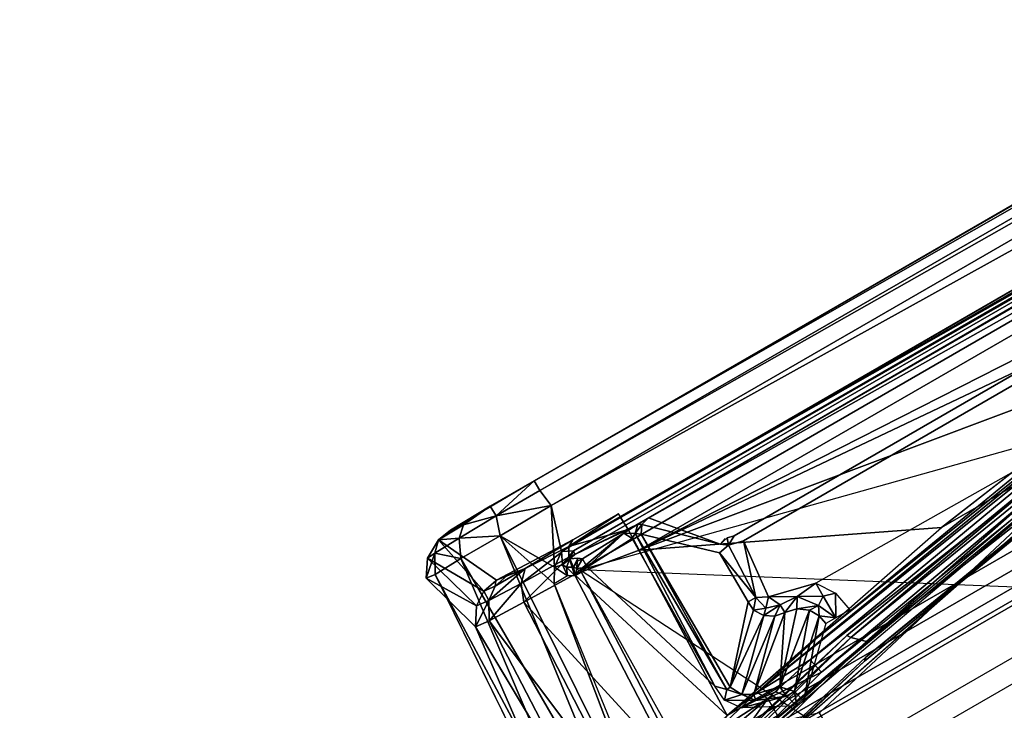
# Model space of a CAD drawing. Units: inches. Extents: x -3.5 to 46.8, y -25.5 to 3.5.
# Drawn here: x -2.8 to -2.2, y 2.5 to 3 of the extents above; entities that cross this region are included whole.
import ezdxf

# ---------------------------------------------------------------- set-up
doc = ezdxf.new("R2010")
doc.units = ezdxf.units.IN
doc.header["$MEASUREMENT"] = 0
for name, color, linetype in [('ELEC', 1, 'Continuous'), ('ELEC-CAP', 1, 'Continuous'), ('ELEC-HOUSING', 1, 'Continuous'), ('ELEC-PLUG', 1, 'Continuous')]:
    doc.layers.add(name, color=color, linetype=linetype)

msp = doc.modelspace()

# ---------------------------------------------------------------- linework, layer by layer
at = {"layer": 'ELEC'}
for points in [[(-1.0566, 3.45045, 0.52256), (-1.49425, 2.60207, 0.4421), (-2.45813, 2.64035, 0.52743)], [(-1.0566, 3.45045, 0.52256), (-2.45813, 2.64035, 0.52743), (-1.65888, 2.86452, 0.58726)], [(-2.11922, 1.98803, 0.44902), (-1.78274, 1.427, 0.59191), (-2.45813, 2.64035, 0.52743)], [(-1.90942, 2.28212, 0.42995), (-2.11922, 1.98803, 0.44902), (-2.45813, 2.64035, 0.52743)]]:
    msp.add_3dface(points, dxfattribs=at)
for points, invisible_edges in [([(-2.45813, 2.64035, 0.52743), (-2.28525, 2.61221, 0.58868), (-1.65888, 2.86452, 0.58726)], 15), ([(-2.09032, 2.61528, 0.58788), (-1.65888, 2.86452, 0.58726), (-2.28525, 2.61221, 0.58868)], 15), ([(-1.90942, 2.28212, 0.42995), (-2.45813, 2.64035, 0.52743), (-1.49425, 2.60207, 0.4421)], 3), ([(-2.45813, 2.64035, 0.52743), (-1.78274, 1.427, 0.59191), (-2.28525, 2.61221, 0.58868)], 15), ([(-2.09032, 2.61528, 0.58788), (-2.28525, 2.61221, 0.58868), (-1.84048, 2.18695, 0.58961)], 15), ([(-2.28525, 2.61221, 0.58868), (-1.78274, 1.427, 0.59191), (-2.12437, 2.32444, 0.58663)], 15), ([(-2.12437, 2.32444, 0.58663), (-1.84048, 2.18695, 0.58961), (-2.28525, 2.61221, 0.58868)], 15)]:
    msp.add_3dface(points, dxfattribs=dict(at, invisible_edges=invisible_edges))
at = {"layer": 'ELEC-CAP'}
for points, invisible_edges in [([(-3.17657, -1.30766, 2.41216), (-1.31706, -3.17307, 2.41206), (-1.31467, 3.17389, 2.41218)], 15), ([(-3.17082, 1.32152, 2.41216), (-3.17657, -1.30766, 2.41216), (-1.31467, 3.17389, 2.41218)], 15), ([(-3.17082, 1.32152, 2.41216), (-1.31467, 3.17389, 2.41218), (-2.42919, 2.42919, 2.41198)], 15), ([(-1.31467, 3.17389, 2.41218), (-2.09174, 2.726, 2.41186), (-2.42919, 2.42919, 2.41198)], 13), ([(-2.26327, 2.58076, 2.31398), (-2.27625, 2.59556, 2.31398), (-2.10162, 2.73888, 2.31398)], 13), ([(-2.08963, 2.72326, 2.31398), (-2.26327, 2.58076, 2.31398), (-2.10162, 2.73888, 2.31398)], 14), ([(-2.09072, 2.7206, 2.30021), (-2.05737, 2.68122, 2.29902), (-2.26418, 2.57804, 2.30021)], 3), ([(-2.22833, 2.54092, 2.29902), (-2.26418, 2.57804, 2.30021), (-2.05737, 2.68122, 2.29902)], 15), ([(-2.44113, 2.44113, 2.31398), (-2.27625, 2.59556, 2.31398), (-2.26327, 2.58076, 2.31398)], 14), ([(-2.26327, 2.58076, 2.31398), (-2.42721, 2.42721, 2.31398), (-2.44113, 2.44113, 2.31398)], 14), ([(-2.22833, 2.54092, 2.29902), (-2.42798, 2.42432, 2.30011), (-2.26418, 2.57804, 2.30021)], 13)]:
    msp.add_3dface(points, dxfattribs=dict(at, invisible_edges=invisible_edges))
for points in [[(-2.27625, 2.59556, 2.31398), (-2.27355, 2.59413, 2.39882), (-2.10162, 2.73888, 2.31398)], [(-2.27355, 2.59413, 2.39882), (-2.097, 2.73785, 2.40183), (-2.10162, 2.73888, 2.31398)], [(-2.26288, 2.59141, 2.41041), (-2.097, 2.73785, 2.40183), (-2.27355, 2.59413, 2.39882)], [(-2.09174, 2.726, 2.41186), (-2.097, 2.73785, 2.40183), (-2.26288, 2.59141, 2.41041)], [(-2.26288, 2.59141, 2.41041), (-2.42919, 2.42919, 2.41198), (-2.09174, 2.726, 2.41186)], [(-2.09072, 2.7206, 2.30021), (-2.26418, 2.57804, 2.30021), (-2.26327, 2.58076, 2.31398)], [(-2.09072, 2.7206, 2.30021), (-2.26327, 2.58076, 2.31398), (-2.08963, 2.72326, 2.31398)], [(-2.27625, 2.59556, 2.31398), (-2.44113, 2.44113, 2.31398), (-2.43835, 2.43988, 2.39882)], [(-2.43835, 2.43988, 2.39882), (-2.27355, 2.59413, 2.39882), (-2.27625, 2.59556, 2.31398)], [(-2.43546, 2.43546, 2.40682), (-2.27355, 2.59413, 2.39882), (-2.43835, 2.43988, 2.39882)], [(-2.26288, 2.59141, 2.41041), (-2.27355, 2.59413, 2.39882), (-2.43546, 2.43546, 2.40682)], [(-2.26288, 2.59141, 2.41041), (-2.43546, 2.43546, 2.40682), (-2.42919, 2.42919, 2.41198)], [(-2.26327, 2.58076, 2.31398), (-2.26418, 2.57804, 2.30021), (-2.42721, 2.42721, 2.31398)], [(-2.26418, 2.57804, 2.30021), (-2.42798, 2.42432, 2.30011), (-2.42721, 2.42721, 2.31398)]]:
    msp.add_3dface(points, dxfattribs=at)
at = {"layer": 'ELEC-HOUSING'}
for points in [[(-2.34956, 2.34751, 0.47265), (-2.39778, 2.42733, 0.47224), (-0.90342, 3.29065, 0.47224), (-0.85843, 3.2089, 0.47245)], [(-2.06282, 2.76014, 2.19587), (-1.72291, 2.98416, 2.19587), (-2.19434, 2.37195, 2.19587)], [(-2.29501, 2.54285, 2.19587), (-2.32974, 2.53488, 2.19587), (-2.06282, 2.76014, 2.19587)], [(-2.29501, 2.54285, 2.19587), (-2.06282, 2.76014, 2.19587), (-2.19434, 2.37195, 2.19587)]]:
    msp.add_3dface(points, dxfattribs=at)
at = {"layer": 'ELEC-HOUSING', "invisible_edges": 12}
for points in [[(-2.06282, 2.76014, 2.19587), (-2.36207, 2.50733, 2.19583), (-2.06121, 2.758, 2.29823)], [(-2.372, 2.49557, 2.29822), (-2.06121, 2.758, 2.29823), (-2.36207, 2.50733, 2.19583)]]:
    msp.add_3dface(points, dxfattribs=at)
at = {"layer": 'ELEC-PLUG'}
for points in [[(-1.07212, 3.51806, 0.49482), (-1.09081, 3.49995, 0.48136), (-2.48944, 2.7012, 0.49408)], [(-1.07962, 3.51602, 0.50457), (-1.07212, 3.51806, 0.49482), (-2.48944, 2.7012, 0.49408)], [(-2.48944, 2.7012, 0.49408), (-1.09081, 3.49995, 0.48136), (-2.48564, 2.69464, 0.48136)], [(-1.0862, 3.48847, 0.47331), (-2.48564, 2.69464, 0.48136), (-1.09081, 3.49995, 0.48136)], [(-1.0862, 3.48847, 0.47331), (-2.47802, 2.68433, 0.47313), (-2.48564, 2.69464, 0.48136)], [(-2.47802, 2.68433, 0.47313), (-1.0862, 3.48847, 0.47331), (-1.06911, 3.46591, 0.47244)], [(-1.06911, 3.46591, 0.47244), (-2.47095, 2.65281, 0.47291), (-2.47802, 2.68433, 0.47313)], [(-1.06911, 3.46591, 0.47244), (-1.06612, 3.46087, 0.47418), (-2.47095, 2.65281, 0.47291)], [(-2.47095, 2.65281, 0.47291), (-1.06612, 3.46087, 0.47418), (-2.46262, 2.65343, 0.47523)], [(-1.06499, 3.45731, 0.47959), (-2.46262, 2.65343, 0.47523), (-1.06612, 3.46087, 0.47418)], [(-2.46185, 2.65079, 0.47986), (-2.46262, 2.65343, 0.47523), (-1.06499, 3.45731, 0.47959)], [(-1.06499, 3.45731, 0.47959), (-2.41882, 2.67167, 0.58936), (-2.46185, 2.65079, 0.47986)], [(-2.42536, 2.66792, 2.40327), (-1.09869, 3.43431, 2.40317), (-2.43084, 2.67647, 2.39007)], [(-1.08928, 3.42085, 2.40798), (-1.09869, 3.43431, 2.40317), (-2.42536, 2.66792, 2.40327)], [(-2.42536, 2.66792, 2.40327), (-2.41791, 2.65377, 2.40798), (-1.08928, 3.42085, 2.40798)], [(-1.73323, 3.00204, 2.4124), (-1.08928, 3.42085, 2.40798), (-2.41791, 2.65377, 2.40798)], [(-0.91685, 3.29996, 0.48199), (-2.39942, 2.444, 0.48199), (-2.45028, 2.45052, 2.28944), (-0.89707, 3.34726, 2.28944)], [(-0.90672, 3.34508, 2.33578), (-0.89707, 3.34726, 2.28944), (-2.45028, 2.45052, 2.28944), (-2.44356, 2.45779, 2.33579)], [(-0.90672, 3.34508, 2.33578), (-2.44356, 2.45779, 2.33579), (-2.42413, 2.47744, 2.37562), (-0.93345, 3.33808, 2.37562)], [(-0.97378, 3.32678, 2.40275), (-0.93345, 3.33808, 2.37562), (-2.42413, 2.47744, 2.37562), (-2.39419, 2.50676, 2.40725)], [(-0.97378, 3.32678, 2.40275), (-2.39419, 2.50676, 2.40725), (-2.3579, 2.54099, 2.4124), (-1.02161, 3.3125, 2.4124)], [(-1.20577, 3.24999, 2.4124), (-1.02161, 3.3125, 2.4124), (-2.3579, 2.54099, 2.4124), (-2.21169, 2.66922, 2.4124)], [(-1.20577, 3.24999, 2.4124), (-2.21169, 2.66922, 2.4124), (-2.05851, 2.78906, 2.4124), (-1.38614, 3.17725, 2.4124)], [(-2.41791, 2.65377, 2.40798), (-1.89886, 2.90011, 2.4124), (-1.73323, 3.00204, 2.4124)], [(-2.05851, 2.78906, 2.4124), (-1.89886, 2.90011, 2.4124), (-2.41791, 2.65377, 2.40798)], [(-2.33772, 2.55659, 2.20336), (-2.0302, 2.80762, 2.21538), (-2.29572, 2.59469, 2.21539)], [(-2.02767, 2.80561, 2.2043), (-2.0302, 2.80762, 2.21538), (-2.33772, 2.55659, 2.20336)], [(-2.05851, 2.78906, 2.4124), (-2.29572, 2.59469, 2.21539), (-2.0302, 2.80762, 2.21538)], [(-2.30137, 2.57895, 2.19919), (-2.02767, 2.80561, 2.2043), (-2.33772, 2.55659, 2.20336)], [(-2.02767, 2.80561, 2.2043), (-2.30137, 2.57895, 2.19919), (-2.02305, 2.79774, 2.19735)], [(-2.29362, 2.57054, 2.19587), (-2.02305, 2.79774, 2.19735), (-2.30137, 2.57895, 2.19919)], [(-2.29362, 2.57054, 2.19587), (-2.01866, 2.79167, 2.19587), (-2.02305, 2.79774, 2.19735)], [(-2.41791, 2.65377, 2.40798), (-2.21169, 2.66922, 2.4124), (-2.05851, 2.78906, 2.4124)], [(-2.48944, 2.7012, 0.49408), (-2.51957, 2.68387, 0.50326), (-2.54666, 2.66759, 0.55215)], [(-2.51957, 2.68387, 0.50326), (-2.48944, 2.7012, 0.49408), (-2.51549, 2.67725, 0.4883)], [(-2.51549, 2.67725, 0.4883), (-2.48944, 2.7012, 0.49408), (-2.48564, 2.69464, 0.48136)], [(-2.51549, 2.67725, 0.4883), (-2.48564, 2.69464, 0.48136), (-2.47802, 2.68433, 0.47313)], [(-2.55467, 2.66077, 0.54726), (-2.51957, 2.68387, 0.50326), (-2.53783, 2.67123, 0.51512)], [(-2.51957, 2.68387, 0.50326), (-2.55467, 2.66077, 0.54726), (-2.54666, 2.66759, 0.55215)], [(-2.51549, 2.67725, 0.4883), (-2.53783, 2.67123, 0.51512), (-2.51957, 2.68387, 0.50326)], [(-2.51549, 2.67725, 0.4883), (-2.47802, 2.68433, 0.47313), (-2.51274, 2.66365, 0.48125)], [(-2.47566, 2.64216, 0.47409), (-2.51274, 2.66365, 0.48125), (-2.47802, 2.68433, 0.47313)], [(-2.47566, 2.64216, 0.47409), (-2.47802, 2.68433, 0.47313), (-2.47095, 2.65281, 0.47291)], [(-2.54065, 2.66213, 0.50798), (-2.51549, 2.67725, 0.4883), (-2.51274, 2.66365, 0.48125)], [(-2.54065, 2.66213, 0.50798), (-2.53783, 2.67123, 0.51512), (-2.51549, 2.67725, 0.4883)], [(-2.46589, 2.65642, 2.3819), (-2.43195, 2.67856, 2.37924), (-2.46309, 2.6608, 2.37195)], [(-2.43084, 2.67647, 2.39007), (-2.43195, 2.67856, 2.37924), (-2.46589, 2.65642, 2.3819)], [(-2.42536, 2.66792, 2.40327), (-2.43084, 2.67647, 2.39007), (-2.46589, 2.65642, 2.3819)], [(-2.36272, 2.65802, 2.06828), (-2.41615, 2.67145, 0.59831), (-2.41153, 2.67587, 0.60203)], [(-2.53783, 2.67123, 0.51512), (-2.54065, 2.66213, 0.50798), (-2.55467, 2.66077, 0.54726)], [(-2.46589, 2.64908, 2.39047), (-2.46195, 2.63732, 2.3975), (-2.42536, 2.66792, 2.40327)], [(-2.46589, 2.65642, 2.3819), (-2.46589, 2.64908, 2.39047), (-2.42536, 2.66792, 2.40327)], [(-2.46195, 2.63732, 2.3975), (-2.41791, 2.65377, 2.40798), (-2.42536, 2.66792, 2.40327)], [(-2.42058, 2.66512, 0.59374), (-2.42829, 2.66553, 0.58765), (-2.41882, 2.67167, 0.58936)], [(-2.41615, 2.67145, 0.59831), (-2.42058, 2.66512, 0.59374), (-2.41882, 2.67167, 0.58936)], [(-2.41615, 2.67145, 0.59831), (-2.41663, 2.66483, 0.5992), (-2.42058, 2.66512, 0.59374)], [(-2.3579, 2.54099, 2.4124), (-2.21169, 2.66922, 2.4124), (-2.41791, 2.65377, 2.40798)], [(-2.55467, 2.66077, 0.54726), (-2.56229, 2.64838, 0.57215), (-2.52376, 2.62594, 2.28437)], [(-2.55467, 2.66077, 0.54726), (-2.55717, 2.6517, 0.53743), (-2.56229, 2.64838, 0.57215)], [(-2.53952, 2.64809, 0.50281), (-2.55717, 2.6517, 0.53743), (-2.54065, 2.66213, 0.50798)], [(-2.55467, 2.66077, 0.54726), (-2.54065, 2.66213, 0.50798), (-2.55717, 2.6517, 0.53743)], [(-2.52376, 2.62594, 2.28437), (-2.51526, 2.63333, 2.28434), (-2.55467, 2.66077, 0.54726)], [(-2.54065, 2.66213, 0.50798), (-2.51274, 2.66365, 0.48125), (-2.53952, 2.64809, 0.50281)], [(-2.42588, 2.45218, 0.49386), (-2.53952, 2.64809, 0.50281), (-2.51274, 2.66365, 0.48125)], [(-2.46309, 2.6608, 2.37195), (-2.51526, 2.63333, 2.28434), (-2.49559, 2.64122, 2.35649)], [(-2.40805, 2.45249, 0.48368), (-2.51274, 2.66365, 0.48125), (-2.47598, 2.63096, 0.47496)], [(-2.47566, 2.64216, 0.47409), (-2.47598, 2.63096, 0.47496), (-2.51274, 2.66365, 0.48125)], [(-2.51274, 2.66365, 0.48125), (-2.40805, 2.45249, 0.48368), (-2.42588, 2.45218, 0.49386)], [(-2.49559, 2.64122, 2.35649), (-2.46589, 2.65642, 2.3819), (-2.46309, 2.6608, 2.37195)], [(-2.45658, 2.64795, 0.58895), (-2.42829, 2.66553, 0.58765), (-2.45333, 2.64232, 0.59267)], [(-2.45333, 2.64232, 0.59267), (-2.42829, 2.66553, 0.58765), (-2.42269, 2.66173, 0.59251)], [(-2.42269, 2.66173, 0.59251), (-2.36629, 2.56108, 0.59242), (-2.45333, 2.64232, 0.59267)], [(-2.42269, 2.66173, 0.59251), (-2.42829, 2.66553, 0.58765), (-2.42058, 2.66512, 0.59374)], [(-2.36629, 2.56108, 0.59242), (-2.42269, 2.66173, 0.59251), (-2.42058, 2.66512, 0.59374)], [(-2.35812, 2.55884, 0.59515), (-2.36629, 2.56108, 0.59242), (-2.42058, 2.66512, 0.59374)], [(-2.35812, 2.55884, 0.59515), (-2.42058, 2.66512, 0.59374), (-2.41663, 2.66483, 0.5992)], [(-2.3559, 2.56039, 0.5992), (-2.35812, 2.55884, 0.59515), (-2.41663, 2.66483, 0.5992)], [(-2.36272, 2.65802, 2.06828), (-2.35781, 2.66235, 2.07273), (-2.35702, 2.65725, 2.07997)], [(-2.35303, 2.6636, 2.07876), (-2.35702, 2.65725, 2.07997), (-2.35781, 2.66235, 2.07273)], [(-2.34685, 2.66028, 2.08349), (-2.33835, 2.62146, 2.08001), (-2.35702, 2.65725, 2.07997)], [(-2.3298, 2.6219, 2.08288), (-2.33835, 2.62146, 2.08001), (-2.34685, 2.66028, 2.08349)], [(-2.49559, 2.64122, 2.35649), (-2.49848, 2.63103, 2.36542), (-2.46589, 2.65642, 2.3819)], [(-2.46589, 2.65642, 2.3819), (-2.49848, 2.63103, 2.36542), (-2.46589, 2.64908, 2.39047)], [(-2.47566, 2.64216, 0.47409), (-2.47095, 2.65281, 0.47291), (-2.47023, 2.64373, 0.4767)], [(-2.47023, 2.64373, 0.4767), (-2.47095, 2.65281, 0.47291), (-2.46262, 2.65343, 0.47523)], [(-2.46531, 2.6479, 0.47958), (-2.47023, 2.64373, 0.4767), (-2.46262, 2.65343, 0.47523)], [(-2.46531, 2.6479, 0.47958), (-2.46262, 2.65343, 0.47523), (-2.46185, 2.65079, 0.47986)], [(-2.41791, 2.65377, 2.40798), (-2.46195, 2.63732, 2.3975), (-2.3579, 2.54099, 2.4124)], [(-2.36307, 2.65198, 2.07131), (-2.35702, 2.65725, 2.07997), (-2.33835, 2.62146, 2.08001)], [(-2.55717, 2.6517, 0.53743), (-2.55706, 2.63722, 0.53471), (-2.56315, 2.63479, 0.57168)], [(-2.56315, 2.63479, 0.57168), (-2.56229, 2.64838, 0.57215), (-2.55717, 2.6517, 0.53743)], [(-2.52888, 2.6159, 2.28428), (-2.56229, 2.64838, 0.57215), (-2.56315, 2.63479, 0.57168)], [(-2.52376, 2.62594, 2.28437), (-2.56229, 2.64838, 0.57215), (-2.52888, 2.6159, 2.28428)], [(-2.53952, 2.64809, 0.50281), (-2.55706, 2.63722, 0.53471), (-2.55717, 2.6517, 0.53743)], [(-2.53952, 2.64809, 0.50281), (-2.44735, 2.43173, 0.53185), (-2.55706, 2.63722, 0.53471)], [(-2.53952, 2.64809, 0.50281), (-2.42588, 2.45218, 0.49386), (-2.44735, 2.43173, 0.53185)], [(-2.49657, 2.61838, 2.37136), (-2.46589, 2.64908, 2.39047), (-2.49848, 2.63103, 2.36542)], [(-2.49657, 2.61838, 2.37136), (-2.46195, 2.63732, 2.3975), (-2.46589, 2.64908, 2.39047)], [(-2.47023, 2.64373, 0.4767), (-2.46531, 2.6479, 0.47958), (-2.46739, 2.6422, 0.48091)], [(-2.46275, 2.64229, 0.58307), (-2.46739, 2.6422, 0.48091), (-2.46531, 2.6479, 0.47958)], [(-2.46531, 2.6479, 0.47958), (-2.45971, 2.64831, 0.58296), (-2.46275, 2.64229, 0.58307)], [(-2.4603, 2.64633, 0.58671), (-2.46275, 2.64229, 0.58307), (-2.45971, 2.64831, 0.58296)], [(-2.46275, 2.64229, 0.58307), (-2.4603, 2.64633, 0.58671), (-2.46044, 2.64135, 0.58951)], [(-2.45658, 2.64795, 0.58895), (-2.45333, 2.64232, 0.59267), (-2.46044, 2.64135, 0.58951)], [(-2.45658, 2.64795, 0.58895), (-2.46044, 2.64135, 0.58951), (-2.4603, 2.64633, 0.58671)], [(-2.45658, 2.64795, 0.58895), (-2.4603, 2.64633, 0.58671), (-2.45971, 2.64831, 0.58296)], [(-2.36307, 2.65198, 2.07131), (-2.33835, 2.62146, 2.08001), (-2.34363, 2.61848, 2.07178)], [(-2.49848, 2.63103, 2.36542), (-2.49559, 2.64122, 2.35649), (-2.52056, 2.61941, 2.32811)], [(-2.52056, 2.61941, 2.32811), (-2.49559, 2.64122, 2.35649), (-2.5161, 2.62916, 2.32463)], [(-2.50787, 2.63646, 2.32189), (-2.5161, 2.62916, 2.32463), (-2.49559, 2.64122, 2.35649)], [(-2.51526, 2.63333, 2.28434), (-2.50787, 2.63646, 2.32189), (-2.49559, 2.64122, 2.35649)], [(-2.47566, 2.64216, 0.47409), (-2.46684, 2.63623, 0.47835), (-2.47598, 2.63096, 0.47496)], [(-2.46684, 2.63623, 0.47835), (-2.47566, 2.64216, 0.47409), (-2.47023, 2.64373, 0.4767)], [(-2.46684, 2.63623, 0.47835), (-2.47023, 2.64373, 0.4767), (-2.46739, 2.6422, 0.48091)], [(-2.46275, 2.64229, 0.58307), (-2.46146, 2.63629, 0.58339), (-2.46739, 2.6422, 0.48091)], [(-2.46684, 2.63623, 0.47835), (-2.46739, 2.6422, 0.48091), (-2.46146, 2.63629, 0.58339)], [(-2.46275, 2.64229, 0.58307), (-2.46044, 2.64135, 0.58951), (-2.46146, 2.63629, 0.58339)], [(-2.45739, 2.6386, 0.59094), (-2.46146, 2.63629, 0.58339), (-2.46044, 2.64135, 0.58951)], [(-2.46044, 2.64135, 0.58951), (-2.45333, 2.64232, 0.59267), (-2.45739, 2.6386, 0.59094)], [(-2.52962, 2.60144, 2.28435), (-2.52888, 2.6159, 2.28428), (-2.56315, 2.63479, 0.57168)], [(-2.44735, 2.43173, 0.53185), (-2.45346, 2.42605, 0.57169), (-2.55706, 2.63722, 0.53471)], [(-2.52376, 2.62594, 2.28437), (-2.5161, 2.62916, 2.32463), (-2.51579, 2.63287, 2.28435)], [(-2.50787, 2.63646, 2.32189), (-2.51579, 2.63287, 2.28435), (-2.5161, 2.62916, 2.32463)], [(-2.39418, 2.50672, 2.40276), (-2.46195, 2.63732, 2.3975), (-2.49657, 2.61838, 2.37136)], [(-2.46195, 2.63732, 2.3975), (-2.39418, 2.50672, 2.40276), (-2.3579, 2.54099, 2.4124)], [(-2.52056, 2.61941, 2.32811), (-2.52376, 2.62594, 2.28437), (-2.52888, 2.6159, 2.28428)], [(-2.5161, 2.62916, 2.32463), (-2.52376, 2.62594, 2.28437), (-2.52056, 2.61941, 2.32811)], [(-2.49848, 2.63103, 2.36542), (-2.52056, 2.61941, 2.32811), (-2.52028, 2.60571, 2.33217)], [(-2.49848, 2.63103, 2.36542), (-2.52028, 2.60571, 2.33217), (-2.49657, 2.61838, 2.37136)], [(-2.40805, 2.45249, 0.48368), (-2.47598, 2.63096, 0.47496), (-2.39942, 2.444, 0.48199)], [(-2.29738, 2.63121, 2.08366), (-2.31008, 2.62231, 2.08115), (-2.3298, 2.6219, 2.08288)], [(-2.31008, 2.62231, 2.08115), (-2.29738, 2.63121, 2.08366), (-2.2925, 2.62253, 2.08246)], [(-2.29738, 2.63121, 2.08366), (-2.28407, 2.6244, 2.08366), (-2.2925, 2.62253, 2.08246)], [(-2.52056, 2.61941, 2.32811), (-2.52962, 2.60144, 2.28435), (-2.52028, 2.60571, 2.33217)], [(-2.52056, 2.61941, 2.32811), (-2.52888, 2.6159, 2.28428), (-2.52962, 2.60144, 2.28435)], [(-2.34002, 2.61285, 2.06999), (-2.34363, 2.61848, 2.07178), (-2.33835, 2.62146, 2.08001)], [(-2.33154, 2.61429, 2.07815), (-2.34002, 2.61285, 2.06999), (-2.33835, 2.62146, 2.08001)], [(-2.33835, 2.62146, 2.08001), (-2.3298, 2.6219, 2.08288), (-2.33154, 2.61429, 2.07815)], [(-2.32182, 2.61654, 2.07954), (-2.33154, 2.61429, 2.07815), (-2.3298, 2.6219, 2.08288)], [(-2.31008, 2.62231, 2.08115), (-2.32182, 2.61654, 2.07954), (-2.3298, 2.6219, 2.08288)], [(-2.31865, 2.61123, 2.0704), (-2.32182, 2.61654, 2.07954), (-2.31008, 2.62231, 2.08115)], [(-2.31034, 2.61374, 2.07005), (-2.31865, 2.61123, 2.0704), (-2.31008, 2.62231, 2.08115)], [(-2.31034, 2.61374, 2.07005), (-2.31008, 2.62231, 2.08115), (-2.29564, 2.61604, 2.07793)], [(-2.29564, 2.61604, 2.07793), (-2.31008, 2.62231, 2.08115), (-2.2925, 2.62253, 2.08246)], [(-2.28378, 2.60756, 2.08085), (-2.29564, 2.61604, 2.07793), (-2.2925, 2.62253, 2.08246)], [(-2.28407, 2.6244, 2.08366), (-2.28378, 2.60756, 2.08085), (-2.2925, 2.62253, 2.08246)], [(-2.27424, 2.61308, 2.08366), (-2.28378, 2.60756, 2.08085), (-2.28407, 2.6244, 2.08366)], [(-2.52028, 2.60571, 2.33217), (-2.42413, 2.47744, 2.37562), (-2.49657, 2.61838, 2.37136)], [(-2.49657, 2.61838, 2.37136), (-2.42413, 2.47744, 2.37562), (-2.39418, 2.50672, 2.40276)], [(-2.3559, 2.56039, 0.5992), (-2.34363, 2.61848, 2.07178), (-2.34002, 2.61285, 2.06999)], [(-2.3559, 2.56039, 0.5992), (-2.34002, 2.61285, 2.06999), (-2.333, 2.60931, 2.07024)], [(-2.333, 2.60931, 2.07024), (-2.34002, 2.61285, 2.06999), (-2.33154, 2.61429, 2.07815)], [(-2.32182, 2.61654, 2.07954), (-2.333, 2.60931, 2.07024), (-2.33154, 2.61429, 2.07815)], [(-2.333, 2.60931, 2.07024), (-2.32182, 2.61654, 2.07954), (-2.32549, 2.60873, 2.06987)], [(-2.32182, 2.61654, 2.07954), (-2.31865, 2.61123, 2.0704), (-2.32549, 2.60873, 2.06987)], [(-2.3219, 2.56058, 0.59845), (-2.31034, 2.61374, 2.07005), (-2.30186, 2.61284, 2.07011)], [(-2.31034, 2.61374, 2.07005), (-2.3219, 2.56058, 0.59845), (-2.31865, 2.61123, 2.0704)], [(-2.3219, 2.56058, 0.59845), (-2.30186, 2.61284, 2.07011), (-2.31193, 2.55737, 0.59901)], [(-2.31193, 2.55737, 0.59901), (-2.30186, 2.61284, 2.07011), (-2.29517, 2.60905, 2.0698)], [(-2.29564, 2.61604, 2.07793), (-2.30186, 2.61284, 2.07011), (-2.31034, 2.61374, 2.07005)], [(-2.29517, 2.60905, 2.0698), (-2.30186, 2.61284, 2.07011), (-2.29564, 2.61604, 2.07793)], [(-2.28378, 2.60756, 2.08085), (-2.29517, 2.60905, 2.0698), (-2.29564, 2.61604, 2.07793)], [(-2.44356, 2.45779, 2.33579), (-2.52028, 2.60571, 2.33217), (-2.52962, 2.60144, 2.28435)], [(-2.42413, 2.47744, 2.37562), (-2.52028, 2.60571, 2.33217), (-2.44356, 2.45779, 2.33579)], [(-2.333, 2.60931, 2.07024), (-2.34798, 2.55539, 0.59722), (-2.3559, 2.56039, 0.5992)], [(-2.333, 2.60931, 2.07024), (-2.32549, 2.60873, 2.06987), (-2.34798, 2.55539, 0.59722)], [(-2.32549, 2.60873, 2.06987), (-2.33963, 2.55523, 0.59929), (-2.34798, 2.55539, 0.59722)], [(-2.3219, 2.56058, 0.59845), (-2.33963, 2.55523, 0.59929), (-2.31865, 2.61123, 2.0704)], [(-2.32549, 2.60873, 2.06987), (-2.31865, 2.61123, 2.0704), (-2.33963, 2.55523, 0.59929)], [(-2.30553, 2.55079, 0.59948), (-2.31193, 2.55737, 0.59901), (-2.29517, 2.60905, 2.0698)], [(-2.29517, 2.60905, 2.0698), (-2.29053, 2.60375, 2.07001), (-2.30553, 2.55079, 0.59948)], [(-2.29517, 2.60905, 2.0698), (-2.28378, 2.60756, 2.08085), (-2.29053, 2.60375, 2.07001)], [(-2.29572, 2.59469, 2.21539), (-2.3579, 2.54099, 2.4124), (-2.33772, 2.55659, 2.20336)], [(-2.30137, 2.57895, 2.19919), (-2.33772, 2.55659, 2.20336), (-2.33014, 2.55261, 2.19136)], [(-2.29362, 2.57054, 2.19587), (-2.30137, 2.57895, 2.19919), (-2.33014, 2.55261, 2.19136)], [(-2.33014, 2.55261, 2.19136), (-2.32358, 2.54098, 2.18705), (-2.29362, 2.57054, 2.19587)], [(-2.35969, 2.55153, 0.59245), (-2.36629, 2.56108, 0.59242), (-2.35812, 2.55884, 0.59515)], [(-2.34798, 2.55539, 0.59722), (-2.35969, 2.55153, 0.59245), (-2.35812, 2.55884, 0.59515)], [(-2.34798, 2.55539, 0.59722), (-2.35812, 2.55884, 0.59515), (-2.3559, 2.56039, 0.5992)], [(-2.33835, 2.55111, 0.5937), (-2.33963, 2.55523, 0.59929), (-2.3219, 2.56058, 0.59845)], [(-2.3219, 2.56058, 0.59845), (-2.32465, 2.55715, 0.59479), (-2.33835, 2.55111, 0.5937)], [(-2.31735, 2.55422, 0.59287), (-2.32465, 2.55715, 0.59479), (-2.3219, 2.56058, 0.59845)], [(-2.3219, 2.56058, 0.59845), (-2.31193, 2.55737, 0.59901), (-2.31735, 2.55422, 0.59287)], [(-2.33772, 2.55659, 2.20336), (-2.36712, 2.52878, 2.17681), (-2.33014, 2.55261, 2.19136)], [(-2.3579, 2.54099, 2.4124), (-2.36712, 2.52878, 2.17681), (-2.33772, 2.55659, 2.20336)], [(-2.33014, 2.55261, 2.19136), (-2.36712, 2.52878, 2.17681), (-2.35759, 2.52949, 2.17095)], [(-2.35969, 2.55153, 0.59245), (-2.34798, 2.55539, 0.59722), (-2.33835, 2.55111, 0.5937)], [(-2.32358, 2.54098, 2.18705), (-2.33014, 2.55261, 2.19136), (-2.34959, 2.52546, 2.16781)], [(-2.31042, 2.54767, 0.59272), (-2.34806, 2.54619, 0.5926), (-2.31735, 2.55422, 0.59287)], [(-2.31735, 2.55422, 0.59287), (-2.34806, 2.54619, 0.5926), (-2.33835, 2.55111, 0.5937)], [(-2.34798, 2.55539, 0.59722), (-2.33963, 2.55523, 0.59929), (-2.33835, 2.55111, 0.5937)], [(-2.32465, 2.55715, 0.59479), (-2.31735, 2.55422, 0.59287), (-2.33835, 2.55111, 0.5937)], [(-2.31042, 2.54767, 0.59272), (-2.31735, 2.55422, 0.59287), (-2.31193, 2.55737, 0.59901)], [(-2.31193, 2.55737, 0.59901), (-2.30553, 2.55079, 0.59948), (-2.31042, 2.54767, 0.59272)], [(-2.33835, 2.55111, 0.5937), (-2.34806, 2.54619, 0.5926), (-2.35969, 2.55153, 0.59245)]]:
    msp.add_3dface(points, dxfattribs=at)
for points, invisible_edges in [([(-1.10509, 3.43061, 0.58538), (-2.41882, 2.67167, 0.58936), (-1.06499, 3.45731, 0.47959)], 1), ([(-1.10373, 3.44541, 2.37924), (-2.43195, 2.67856, 2.37924), (-2.43084, 2.67647, 2.39007)], 1), ([(-1.10247, 3.44341, 2.39007), (-1.10373, 3.44541, 2.37924), (-2.43084, 2.67647, 2.39007)], 12), ([(-2.43084, 2.67647, 2.39007), (-1.09869, 3.43431, 2.40317), (-1.10247, 3.44341, 2.39007)], 12), ([(-1.13051, 3.3703, 2.0779), (-2.35303, 2.6636, 2.07876), (-2.35781, 2.66235, 2.07273)], 12), ([(-2.35303, 2.6636, 2.07876), (-1.13051, 3.3703, 2.0779), (-2.34685, 2.66028, 2.08349)], 14), ([(-2.34685, 2.66028, 2.08349), (-1.13051, 3.3703, 2.0779), (-1.13015, 3.36254, 2.08349)], 3), ([(-1.13092, 3.29157, 2.08366), (-2.34685, 2.66028, 2.08349), (-1.13015, 3.36254, 2.08349)], 13), ([(-2.34685, 2.66028, 2.08349), (-1.13092, 3.29157, 2.08366), (-2.29738, 2.63121, 2.08366)], 13), ([(-2.21169, 2.66922, 2.4124), (-2.29572, 2.59469, 2.21539), (-2.05851, 2.78906, 2.4124)], 1), ([(-2.51526, 2.63333, 2.28434), (-2.46309, 2.6608, 2.37195), (-2.43195, 2.67856, 2.37924)], 12), ([(-2.41615, 2.67145, 0.59831), (-2.41882, 2.67167, 0.58936), (-2.41153, 2.67587, 0.60203)], 2), ([(-2.41153, 2.67587, 0.60203), (-2.35922, 2.66186, 2.06449), (-2.36272, 2.65802, 2.06828)], 1), ([(-2.55467, 2.66077, 0.54726), (-2.51526, 2.63333, 2.28434), (-2.54666, 2.66759, 0.55215)], 2), ([(-2.46185, 2.65079, 0.47986), (-2.41882, 2.67167, 0.58936), (-2.42829, 2.66553, 0.58765)], 12), ([(-2.36307, 2.65198, 2.07131), (-2.41663, 2.66483, 0.5992), (-2.41615, 2.67145, 0.59831)], 12), ([(-2.36272, 2.65802, 2.06828), (-2.36307, 2.65198, 2.07131), (-2.41615, 2.67145, 0.59831)], 3), ([(-2.46185, 2.65079, 0.47986), (-2.42829, 2.66553, 0.58765), (-2.45971, 2.64831, 0.58296)], 15), ([(-2.42829, 2.66553, 0.58765), (-2.45658, 2.64795, 0.58895), (-2.45971, 2.64831, 0.58296)], 12), ([(-2.41663, 2.66483, 0.5992), (-2.34363, 2.61848, 2.07178), (-2.3559, 2.56039, 0.5992)], 1), ([(-2.34363, 2.61848, 2.07178), (-2.41663, 2.66483, 0.5992), (-2.36307, 2.65198, 2.07131)], 1), ([(-2.35781, 2.66235, 2.07273), (-2.36272, 2.65802, 2.06828), (-2.35922, 2.66186, 2.06449)], 12), ([(-2.34685, 2.66028, 2.08349), (-2.35702, 2.65725, 2.07997), (-2.35303, 2.6636, 2.07876)], 12), ([(-2.3298, 2.6219, 2.08288), (-2.34685, 2.66028, 2.08349), (-2.29738, 2.63121, 2.08366)], 2), ([(-2.36307, 2.65198, 2.07131), (-2.36272, 2.65802, 2.06828), (-2.35702, 2.65725, 2.07997)], 1), ([(-2.45971, 2.64831, 0.58296), (-2.46531, 2.6479, 0.47958), (-2.46185, 2.65079, 0.47986)], 12), ([(-2.45346, 2.42605, 0.57169), (-2.56315, 2.63479, 0.57168), (-2.55706, 2.63722, 0.53471)], 1), ([(-2.56315, 2.63479, 0.57168), (-2.45346, 2.42605, 0.57169), (-2.52962, 2.60144, 2.28435)], 1), ([(-2.45028, 2.45052, 2.28944), (-2.52962, 2.60144, 2.28435), (-2.45346, 2.42605, 0.57169)], 1), ([(-2.44356, 2.45779, 2.33579), (-2.52962, 2.60144, 2.28435), (-2.45028, 2.45052, 2.28944)], 2), ([(-2.35759, 2.52949, 2.17095), (-2.34959, 2.52546, 2.16781), (-2.33014, 2.55261, 2.19136)], 1)]:
    msp.add_3dface(points, dxfattribs=dict(at, invisible_edges=invisible_edges))

doc.saveas('drawing.dxf')
